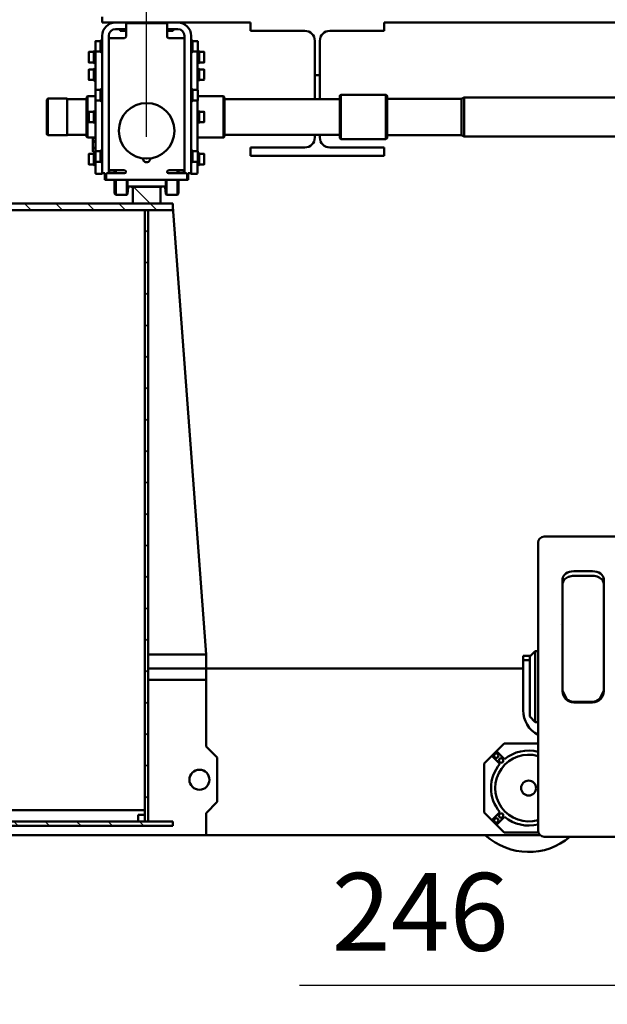
# Model space of a CAD drawing. Units: millimetres. Extents: x 0 to 23760, y -579 to 16800.
# Drawn here: x 17773 to 18830, y 12141 to 13912 of the extents above; entities that cross this region are included whole.
import ezdxf

# ---------------------------------------------------------------- set-up
doc = ezdxf.new("R2010")
doc.units = ezdxf.units.MM
doc.header["$MEASUREMENT"] = 0
for name, color, linetype, lineweight in [('(1) Shape lines', 7, 'Continuous', 35), ('(6) Dimensions', 7, 'Continuous', 35), ('(8) Hatches', 7, 'Continuous', 35)]:
    doc.layers.add(name, color=color, linetype=linetype, lineweight=lineweight)
doc.styles.add('Arial', font='ARIAL.TTF')
doc.dimstyles.new('Vertex Style', dxfattribs={"dimscale": 40, "dimtxt": 0.18, "dimasz": 3.6, "dimexe": 1.8, "dimexo": 0.0625, "dimgap": 1.7, "dimtad": 1, "dimdec": 1, "dimdsep": 46, "dimtxsty": 'Arial', "dimblk1": 'CLOSED', "dimblk2": 'CLOSED', "dimsah": 1, "dimcen": 0.09, "dimdle": 1.8, "dimclrd": 9, "dimclre": 9, "dimadec": 1, "dimazin": 2, "dimtfac": 0.65, "dimtdec": 4, "dimtmove": 0, "dimatfit": 3, "dimfxl": 0, "dimtolj": 1, "dimtzin": 0, "dimlwd": 25, "dimlwe": 25, "dimarcsym": 0})

# ---------------------------------------------------------------- blocks, each defined once
blk = doc.blocks.new('_Closed')
at = {"color": 0, "linetype": 'ByBlock', "lineweight": -2}
for p, q in [((-1, 0.166667), (0, 0)), ((-1, 0.166667), (-1, -0.166667)), ((0, 0), (-1, -0.166667)), ((0, 0), (-1, 0))]:
    blk.add_line(p, q, dxfattribs=at)
blk = doc.blocks.new('*D76')
at = {"layer": '(6) Dimensions', "color": 9, "lineweight": 25}
for p, q in [((19244.6, 12726.4), (19244.6, 10775.9)), ((16888.6, 12459.9), (16888.6, 10775.9)), ((17032.6, 10847.9), (19100.6, 10847.9))]:
    blk.add_line(p, q, dxfattribs=at)
at = {"layer": 'Defpoints', "color": 0}
for p in [(19244.6, 12846.4), (16888.6, 12579.9), (19244.6, 10847.9)]:
    blk.add_point(p, dxfattribs=at)
at = {"layer": '(6) Dimensions', "color": 9, "lineweight": 25, "xscale": 144, "yscale": 144, "zscale": 144, "rotation": 180}
blk.add_blockref('_Closed', (16888.6, 10847.9), dxfattribs=at)
at = {"layer": '(6) Dimensions', "color": 9, "lineweight": 25, "xscale": 144, "yscale": 144, "zscale": 144}
blk.add_blockref('_Closed', (19244.6, 10847.9), dxfattribs=at)
at = {"layer": '(6) Dimensions', "color": 0, "lineweight": 35, "insert": (18066.6, 10980.6), "char_height": 140, "attachment_point": 5, "style": 'Arial'}
blk.add_mtext('\\A1;2356', dxfattribs=at)
blk = doc.blocks.new('*D77')
at = {"layer": '(6) Dimensions', "color": 9, "lineweight": 25}
for p, q in [((19244.6, 12726.4), (19244.6, 12102.4)), ((18998.6, 12094.4), (18998.6, 12246.4)), ((18998.6, 12174.4), (18276.7, 12174.4)), ((18854.6, 12174.4), (18710.6, 12174.4)), ((18998.6, 12174.4), (19244.6, 12174.4)), ((19388.6, 12174.4), (19532.6, 12174.4))]:
    blk.add_line(p, q, dxfattribs=at)
at = {"layer": 'Defpoints', "color": 0}
for p in [(19244.6, 12846.4), (19244.6, 12174.4), (18998.6, 11974.4)]:
    blk.add_point(p, dxfattribs=at)
at = {"layer": '(6) Dimensions', "color": 9, "lineweight": 25, "xscale": 144, "yscale": 144, "zscale": 144}
blk.add_blockref('_Closed', (18998.6, 12174.4), dxfattribs=at)
at = {"layer": '(6) Dimensions', "color": 9, "lineweight": 25, "xscale": 144, "yscale": 144, "zscale": 144, "rotation": 180}
blk.add_blockref('_Closed', (19244.6, 12174.4), dxfattribs=at)
at = {"layer": '(6) Dimensions', "color": 0, "lineweight": 35, "insert": (18493.7, 12307.1), "char_height": 140, "attachment_point": 5, "style": 'Arial'}
blk.add_mtext('\\A1;246', dxfattribs=at)
blk = doc.blocks.new('*D80')
at = {"layer": '(6) Dimensions', "color": 9, "lineweight": 25}
for p, q in [((18001.6, 13701.9), (18001.6, 15058.9)), ((20241.6, 13701.9), (20241.6, 15058.9)), ((18145.6, 14986.9), (20097.6, 14986.9))]:
    blk.add_line(p, q, dxfattribs=at)
at = {"layer": 'Defpoints', "color": 0}
for p in [(20241.6, 14986.9), (18001.6, 13581.9), (20241.6, 13581.9)]:
    blk.add_point(p, dxfattribs=at)
at = {"layer": '(6) Dimensions', "color": 9, "lineweight": 25, "xscale": 144, "yscale": 144, "zscale": 144, "rotation": 180}
blk.add_blockref('_Closed', (18001.6, 14986.9), dxfattribs=at)
at = {"layer": '(6) Dimensions', "color": 9, "lineweight": 25, "xscale": 144, "yscale": 144, "zscale": 144}
blk.add_blockref('_Closed', (20241.6, 14986.9), dxfattribs=at)
at = {"layer": '(6) Dimensions', "color": 0, "lineweight": 35, "insert": (19121.6, 15119.6), "char_height": 140, "attachment_point": 5, "style": 'Arial'}
blk.add_mtext('\\A1;2240', dxfattribs=at)
blk = doc.blocks.new('HATCH_19_5576c6ca-d6ea-4510-b3ae-8fb0ed8f5e03')
at = {"layer": '(8) Hatches', "color": 0, "lineweight": 9}
for p, q in [((-11618.9888, -1323.54), (-11622.1, -1326.6512)), ((-11614.1, -1375.2196), (-11622.1, -1383.2196)), ((-11614.1, -1431.788), (-11622.1, -1439.788)), ((-11614.1, -1488.3564), (-11622.1, -1496.3564)), ((-11614.1, -1544.9248), (-11622.1, -1552.9248)), ((-11614.1, -1601.4932), (-11622.1, -1609.4932)), ((-11614.1, -1658.0616), (-11622.1, -1666.0616)), ((-11614.1, -1714.63), (-11622.1, -1722.63))]:
    blk.add_line(p, q, dxfattribs=at)
blk = doc.blocks.new('HATCH_22_ff1af005-7998-4274-ae51-dfc2de1e8acc')
at = {"layer": '(8) Hatches', "color": 0, "lineweight": 9}
for p, q in [((-12722.1, -1351.8516), (-12734.1, -1363.8516)), ((-12722.1, -1408.42), (-12734.1, -1420.42)), ((-12722.1, -1464.9884), (-12734.1, -1476.9884)), ((-12722.1, -1521.5568), (-12734.1, -1533.5568)), ((-12722.1, -1578.1252), (-12734.1, -1590.1252)), ((-12722.1, -1634.6936), (-12734.1, -1646.6936)), ((-12722.1, -1691.262), (-12734.1, -1703.262))]:
    blk.add_line(p, q, dxfattribs=at)
blk = doc.blocks.new('HATCH_29_24385c78-65ab-4558-aedd-5d6a21fbd829')
at = {"layer": '(8) Hatches', "color": 0, "lineweight": 9}
blk.add_line((-11622.1, -1383.2196), (-11624.4104, -1385.53), dxfattribs=at)
blk = doc.blocks.new('HATCH_31_fddf9ad3-349e-41ea-915a-5b2376ee8df9')
at = {"layer": '(8) Hatches', "color": 0, "lineweight": 9}
for p, q in [((-12681.21, -1367.53), (-12687.21, -1373.53)), ((-12624.6416, -1367.53), (-12630.6416, -1373.53)), ((-12568.0732, -1367.53), (-12574.0732, -1373.53)), ((-12511.5048, -1367.53), (-12517.5048, -1373.53)), ((-12454.9364, -1367.53), (-12460.9364, -1373.53)), ((-12398.368, -1367.53), (-12404.368, -1373.53)), ((-12341.7996, -1367.53), (-12347.7996, -1373.53)), ((-12285.2312, -1367.53), (-12291.2312, -1373.53)), ((-12228.6628, -1367.53), (-12234.6628, -1373.53)), ((-12172.0944, -1367.53), (-12178.0944, -1373.53)), ((-12115.526, -1367.53), (-12121.526, -1373.53)), ((-12058.9576, -1367.53), (-12064.9576, -1373.53)), ((-12002.3892, -1367.53), (-12008.3892, -1373.53)), ((-11945.8208, -1367.53), (-11951.8208, -1373.53)), ((-11889.2524, -1367.53), (-11895.2524, -1373.53)), ((-11832.684, -1367.53), (-11838.684, -1373.53)), ((-11776.1156, -1367.53), (-11782.1156, -1373.53)), ((-11719.5472, -1367.53), (-11725.5472, -1373.53)), ((-11662.9788, -1367.53), (-11668.9788, -1373.53))]:
    blk.add_line(p, q, dxfattribs=at)
blk = doc.blocks.new('HATCH_32_86cc1434-8ee9-4a84-9dad-dc314189c694')
at = {"layer": '(8) Hatches', "color": 0, "lineweight": 9}
blk.add_line((-12734.1, -1363.8516), (-12764.1, -1393.8516), dxfattribs=at)
blk = doc.blocks.new('Crane_single_14_46a20e36-df9b-4a2a-93a3-449a1ab7543c')
at = {"layer": '(1) Shape lines', "color": 7, "linetype": 'Continuous', "lineweight": 50, "ltscale": 120}
for p, q in [((-12924.6, -799.2), (-12924.6, 479.3)), ((-12854.6, 479.3), (-12854.6, -799.2)), ((-13059.6, 226.5), (-13059.6, -943.5)), ((-12134.6, -515.5), (-12134.6, -655.5)), ((-11594.6, -515.5), (-11594.6, -655.5)), ((-12058, -548.5), (-11977.3, -548.5)), ((-11977.3, -548.5), (-11975.2, -548.5)), ((-11975.2, -548.5), (-11856.3, -548.5)), ((-12072.2, -602.5), (-12072.2, -568.5)), ((-12063.8, -602.5), (-12063.8, -568.5)), ((-11837.4, -568.5), (-11837.4, -602.5)), ((-11836.2, -568.5), (-11836.2, -602.5)), ((-11977.3, -622.5), (-12058, -622.5)), ((-11975.2, -622.5), (-11977.3, -622.5)), ((-11975.5, -625.5), (-11975.5, -625.5)), ((-11856.3, -622.5), (-11975.2, -622.5)), ((-12123.6, -666.5), (-11971.9, -666.5)), ((-11971.9, -666.5), (-11757.3, -666.5)), ((-11928.6, -671.5), (-11928.6, -666.5)), ((-11800.6, -671.5), (-11928.6, -671.5)), ((-11918.6, -681.5), (-11928.6, -671.5)), ((-11800.6, -671.5), (-11810.6, -681.5)), ((-11800.6, -666.5), (-11800.6, -671.5)), ((-11762.1, -727.5), (-11762.1, -666.5)), ((-11757.3, -666.5), (-11605.6, -666.5)), ((-11602.1, -666), (-11602.1, -727.5)), ((-11597.1, -662.5), (-11597.1, -1263.5)), ((-11920.1, -680), (-11920.1, -693.5)), ((-11810.6, -681.5), (-11918.6, -681.5)), ((-11912.1, -681.5), (-11912.1, -693.5)), ((-11912.1, -693.5), (-11920.1, -693.5)), ((-11912.1, -693.5), (-11822.1, -693.5)), ((-11897.1, -693.5), (-11897.1, -1263.5)), ((-11748.3, -741.3), (-11762.1, -727.5)), ((-11748.3, -741.3), (-11733.9, -726.8)), ((-11739.9, -749.8), (-11748.3, -741.3)), ((-11725.4, -735.3), (-11739.9, -749.8)), ((-11624.3, -749.8), (-11638.8, -735.3)), ((-11630.3, -726.8), (-11615.9, -741.3)), ((-11615.9, -741.3), (-11624.3, -749.8)), ((-11602.1, -727.5), (-11615.9, -741.3)), ((-11726.1, -763.5), (-11739.9, -749.8)), ((-11624.3, -749.8), (-11638.1, -763.5)), ((-11638.1, -763.5), (-11726.1, -763.5)), ((-12922.1, -804.2), (-12924.6, -799.2)), ((-12922.1, -938.2), (-12922.1, -804.2)), ((-12854.6, -799.2), (-12857.1, -804.2)), ((-12857.1, -804.2), (-12857.1, -938.2)), ((-12929.6, -940.2), (-12927.6, -938.2)), ((-12851.6, -938.2), (-12849.6, -940.2)), ((-13059.6, -943.5), (-13044.6, -943.5)), ((-13044.6, -943.5), (-13044.6, -1041)), ((-12929.6, -1021.2), (-12929.6, -940.2)), ((-12849.6, -940.2), (-12849.6, -1021.2)), ((-12834.6, -1041), (-12834.6, -943.5)), ((-12834.6, -943.5), (-12819.6, -943.5)), ((-12819.6, -943.5), (-12819.6, -1183.5)), ((-12927.6, -1023.2), (-12929.6, -1021.2)), ((-12921.9, -1230.2), (-12921.9, -1023.2)), ((-12857.3, -1023.2), (-12857.3, -1230.2)), ((-12849.6, -1021.2), (-12851.6, -1023.2)), ((-13026.6, -1059), (-12964.6, -1059)), ((-12964.6, -1059), (-12931.7, -1059)), ((-12964.6, -1068), (-12964.6, -1059)), ((-12931.7, -1059), (-12922, -1059)), ((-12857.3, -1059), (-12852.6, -1059)), ((-12964.6, -1068), (-13026.6, -1068)), ((-12931.7, -1068), (-12964.6, -1068)), ((-12922, -1068), (-12931.7, -1068)), ((-12852.6, -1068), (-12857.3, -1068)), ((-13044.6, -1086), (-13044.6, -1183.5)), ((-12834.6, -1183.5), (-12834.6, -1086)), ((-13059.6, -1183.5), (-13059.6, -1314.5)), ((-13044.6, -1183.5), (-13059.6, -1183.5)), ((-12819.6, -1183.5), (-12834.6, -1183.5)), ((-12926.8, -1232.2), (-12924.8, -1230.2)), ((-12926.8, -1278.5), (-12926.8, -1232.2)), ((-12854.4, -1230.2), (-12852.4, -1232.2)), ((-12852.4, -1232.2), (-12852.4, -1278.7)), ((-11757.1, -1263.5), (-11737.1, -1243.5)), ((-11737.1, -1243.5), (-11657.1, -1243.5)), ((-11657.1, -1243.5), (-11637.1, -1263.5)), ((-13006.6, -1276.1), (-13006.6, -1267.2)), ((-13006.6, -1276.1), (-13006.6, -1267.2)), ((-13002.7, -1266.7), (-13002.7, -1266.7)), ((-12998.6, -1266.7), (-12998.6, -1266.7)), ((-12993, -1266.7), (-12993, -1266.7)), ((-12991.5, -1266.7), (-12991.5, -1266.7)), ((-12987.6, -1267.2), (-12987.6, -1276.1)), ((-12987.6, -1267.2), (-12987.6, -1276.1)), ((-12975.1, -1276.1), (-12975.1, -1267.2)), ((-12975.1, -1275.8), (-12975.1, -1267.2)), ((-12974.6, -1266.7), (-12974.6, -1266.7)), ((-12956.7, -1266.7), (-12974.6, -1266.7)), ((-12971.4, -1266.7), (-12971.4, -1266.7)), ((-12965.6, -1266.7), (-12965.6, -1266.7)), ((-12959.8, -1266.7), (-12959.8, -1266.7)), ((-12956.7, -1266.7), (-12956.7, -1266.7)), ((-12956.1, -1267.2), (-12956.1, -1276.1)), ((-12956.1, -1267.2), (-12956.1, -1276.1)), ((-12956.1, -1267.2), (-12956.1, -1276.1)), ((-12956.1, -1267.2), (-12956.1, -1276.1)), ((-12899.1, -1276.1), (-12899.1, -1267.2)), ((-12895.2, -1266.7), (-12895.2, -1266.7)), ((-12893.7, -1266.7), (-12893.7, -1266.7)), ((-12888.1, -1266.7), (-12888.1, -1266.7)), ((-12884, -1266.7), (-12884, -1266.7)), ((-12880.1, -1267.2), (-12880.1, -1276.1)), ((-12823.1, -1276.1), (-12823.1, -1267.2)), ((-12823.1, -1276.1), (-12823.1, -1267.2)), ((-12823.1, -1276.1), (-12823.1, -1267.2)), ((-12823.1, -1276.1), (-12823.1, -1267.2)), ((-12822.6, -1266.7), (-12822.6, -1266.7)), ((-12822.6, -1266.7), (-12822.6, -1266.7)), ((-12819.4, -1266.7), (-12819.4, -1266.7)), ((-12816.5, -1266.7), (-12816.5, -1266.7)), ((-12810.7, -1266.7), (-12810.7, -1266.7)), ((-12807.8, -1266.7), (-12807.8, -1266.7)), ((-12804.1, -1267.2), (-12804.1, -1276.1)), ((-12728.1, -1323.5), (-11922.1, -1263.5)), ((-11897.1, -1263.5), (-11922.1, -1263.5)), ((-11922.1, -1263.5), (-11922.1, -1367.5)), ((-11877.1, -1263.5), (-11897.1, -1263.5)), ((-11897.1, -1367.5), (-11897.1, -1263.5)), ((-11877.1, -1367.5), (-11877.1, -1263.5)), ((-11877.1, -1263.5), (-11757.1, -1263.5)), ((-11637.1, -1263.5), (-11597.1, -1263.5)), ((-11597.1, -1263.5), (-11597.1, -1783.5)), ((-13035.6, -1290.5), (-12788.6, -1290.5)), ((-13027.9, -1288.9), (-13026.1, -1287.9)), ((-13005.4, -1288.9), (-13027.9, -1288.9)), ((-13027.9, -1290.5), (-13027.9, -1288.9)), ((-13026.1, -1287.9), (-13026.1, -1279)), ((-13026.1, -1287.9), (-13026.1, -1279)), ((-13007.1, -1287.9), (-13026.1, -1287.9)), ((-13025.6, -1278.5), (-13007.6, -1278.5)), ((-13008.4, -1277.1), (-13006.6, -1276.1)), ((-12985.9, -1277.1), (-13008.4, -1277.1)), ((-13008.4, -1278.5), (-13008.4, -1277.1)), ((-13007.3, -1278.7), (-12938.1, -1278.7)), ((-13007.1, -1279), (-13007.1, -1287.9)), ((-13007.1, -1287.9), (-13005.4, -1288.9)), ((-12987.6, -1276.1), (-13006.6, -1276.1)), ((-13005.4, -1288.9), (-13005.4, -1290.5)), ((-12987.6, -1276.1), (-12985.9, -1277.1)), ((-12985.9, -1277.1), (-12985.9, -1278.7)), ((-12976.9, -1277.1), (-12975.1, -1276.1)), ((-12976.9, -1278.7), (-12976.9, -1277.1)), ((-12956.1, -1276.1), (-12954.4, -1277.1)), ((-12956.1, -1276.1), (-12954.4, -1277.1)), ((-12956.1, -1276.1), (-12954.4, -1277.1)), ((-12956.1, -1276.1), (-12954.4, -1277.1)), ((-12954.4, -1277.1), (-12954.4, -1278.7)), ((-12954.4, -1277.1), (-12954.4, -1278.7)), ((-12954.4, -1277.1), (-12954.4, -1278.7)), ((-12954.4, -1277.1), (-12954.4, -1278.7)), ((-12939.9, -1288.9), (-12938.1, -1287.9)), ((-12917.4, -1288.9), (-12939.9, -1288.9)), ((-12939.9, -1290.5), (-12939.9, -1288.9)), ((-12938.1, -1287.9), (-12938.1, -1279)), ((-12919.1, -1287.9), (-12938.1, -1287.9)), ((-12937.6, -1278.5), (-12919.6, -1278.5)), ((-12919.3, -1278.7), (-12827.8, -1278.7)), ((-12919.1, -1279), (-12919.1, -1287.9)), ((-12919.1, -1287.9), (-12917.4, -1288.9)), ((-12917.4, -1288.9), (-12917.4, -1290.5)), ((-12900.9, -1277.1), (-12899.1, -1276.1)), ((-12878.4, -1277.1), (-12900.9, -1277.1)), ((-12900.9, -1278.7), (-12900.9, -1277.1)), ((-12880.1, -1276.1), (-12899.1, -1276.1)), ((-12880.1, -1276.1), (-12878.4, -1277.1)), ((-12878.4, -1277.1), (-12878.4, -1278.7)), ((-12829.9, -1288.9), (-12828.1, -1287.9)), ((-12807.4, -1288.9), (-12829.9, -1288.9)), ((-12829.9, -1290.5), (-12829.9, -1288.9)), ((-12828.1, -1287.9), (-12828.1, -1279)), ((-12809.1, -1287.9), (-12828.1, -1287.9)), ((-12827.6, -1278.5), (-12809.6, -1278.5)), ((-12824.8, -1277.1), (-12823.1, -1276.1)), ((-12824.8, -1277.1), (-12823.1, -1276.1)), ((-12824.8, -1277.1), (-12823.1, -1276.1)), ((-12824.8, -1277.1), (-12823.1, -1276.1)), ((-12824.8, -1278.5), (-12824.8, -1277.1)), ((-12824.8, -1278.5), (-12824.8, -1277.1)), ((-12824.8, -1278.5), (-12824.8, -1277.1)), ((-12824.8, -1278.5), (-12824.8, -1277.1)), ((-12809.1, -1279), (-12809.1, -1287.9)), ((-12809.1, -1287.9), (-12807.4, -1288.9)), ((-12809, -1278.7), (-12789.9, -1278.7)), ((-12807.4, -1288.9), (-12807.4, -1290.5)), ((-12804.1, -1276.1), (-12802.3, -1277.1)), ((-12802.3, -1277.1), (-12802.3, -1278.7)), ((-12789.9, -1278.7), (-12789.1, -1278.7)), ((-12788.6, -1295.5), (-12788.6, -1290.5)), ((-12788.6, -1290.7), (-12788.3, -1290.7)), ((-12788.3, -1290.7), (-12787.1, -1290.7)), ((-12787.1, -1290.7), (-12787.1, -1280.7)), ((-13035.6, -1302.5), (-12788.6, -1302.5)), ((-13031.6, -1302.5), (-13031.6, -1326.5)), ((-12793.6, -1302.5), (-12793.6, -1326.5)), ((-12792.1, -1302.7), (-12793.5, -1302.7)), ((-12793.1, -1306.5), (-12793.3, -1306.5)), ((-12792.1, -1302.7), (-12793.1, -1306.5)), ((-12793.1, -1306.5), (-12793.1, -1313)), ((-12792.1, -1302.5), (-12792.1, -1302.7)), ((-12788.6, -1295.5), (-12776.6, -1295.5)), ((-12788.6, -1331), (-12788.6, -1300)), ((-12786.1, -1297.5), (-12779.1, -1297.5)), ((-12776.6, -1300), (-12776.6, -1295.5)), ((-12776.6, -1300), (-12776.6, -1441)), ((-13059.6, -1426.5), (-13059.6, -1314.5)), ((-13047.6, -1333.5), (-13047.6, -1314.5)), ((-13047.6, -1323), (-13044.6, -1323)), ((-13047.6, -1323), (-13044.6, -1323)), ((-13044.6, -1323.1), (-13044.6, -1323)), ((-13044.6, -1323.1), (-13044.6, -1333.6)), ((-13031.6, -1331), (-13031.6, -1326.5)), ((-12793.6, -1326.5), (-12793.6, -1331)), ((-12793.4, -1313), (-12788.3, -1313)), ((-12793.4, -1315), (-12788.3, -1315)), ((-12776.3, -1313), (-12751.6, -1313)), ((-12776.3, -1315), (-12749.6, -1315)), ((-12751.6, -1313), (-12749.6, -1315)), ((-12749.6, -1315), (-12749.6, -1334.9)), ((-12722.1, -1323.5), (-12734.1, -1323.5)), ((-12734.1, -1323.5), (-12734.1, -1723.5)), ((-12722.1, -1723.5), (-12722.1, -1323.5)), ((-11614.1, -1323.5), (-11622.1, -1323.5)), ((-11622.1, -1323.5), (-11622.1, -1723.5)), ((-11614.1, -1723.5), (-11614.1, -1323.5)), ((-13058.6, -1405), (-13058.6, -1336)), ((-13056.1, -1333.5), (-13034.1, -1333.5)), ((-12776.3, -1334.9), (-12749.6, -1334.9)), ((-12776.3, -1336), (-12750.6, -1336)), ((-12764.6, -1338.5), (-12764.6, -1402.5)), ((-12764.1, -1343), (-12764.6, -1343)), ((-12764.1, -1343), (-12764.1, -1345.5)), ((-12734.1, -1345.5), (-12764.1, -1345.5)), ((-12764.1, -1345.5), (-12764.1, -1395.5)), ((-12750.6, -1336), (-12763.5, -1337.3)), ((-12749.6, -1334.9), (-12750.6, -1336)), ((-12734.1, -1395.5), (-12734.1, -1345.5)), ((-12722.1, -1367.5), (-12722.1, -1373.5)), ((-11622.1, -1367.5), (-12722.1, -1367.5)), ((-12722.1, -1373.5), (-11622.1, -1373.5)), ((-12722.1, -1373.6), (-12722.1, -1373.5)), ((-11642.1, -1373.5), (-12722.1, -1373.5)), ((-12722.1, -1373.5), (-12722.1, -1373.5)), ((-11642.1, -1673.5), (-11642.1, -1373.5)), ((-11634.1, -1373.5), (-11634.1, -1385.5)), ((-11622.1, -1373.5), (-11634.1, -1373.5)), ((-11622.1, -1373.5), (-11622.1, -1367.5)), ((-11622.1, -1385.5), (-11622.1, -1373.5)), ((-12764.1, -1398), (-12764.6, -1398)), ((-12764.1, -1395.5), (-12734.1, -1395.5)), ((-12764.1, -1395.5), (-12764.1, -1398)), ((-11634.1, -1385.5), (-11622.1, -1385.5)), ((-13034.1, -1407.5), (-13056.1, -1407.5)), ((-13047.6, -1426.5), (-13047.6, -1407.5)), ((-13031.6, -1414.5), (-13031.6, -1410)), ((-13031.6, -1438.5), (-13031.6, -1414.5)), ((-12793.6, -1410), (-12793.6, -1414.5)), ((-12793.6, -1438.5), (-12793.6, -1414.5)), ((-12788.6, -1410), (-12788.6, -1441)), ((-12776.3, -1405.1), (-12750.6, -1405.1)), ((-12776.3, -1406.2), (-12749.6, -1406.2)), ((-12763.5, -1403.7), (-12750.6, -1405.1)), ((-12750.6, -1405.1), (-12749.6, -1406.2)), ((-12749.6, -1406.2), (-12749.6, -1426)), ((-13059.6, -1426.5), (-13059.6, -1450.5)), ((-13044.6, -1418), (-13047.6, -1418)), ((-12793.5, -1435), (-12793.5, -1435)), ((-12793.5, -1435), (-12793.5, -1435)), ((-12793.4, -1426), (-12788.3, -1426)), ((-12793.4, -1428), (-12788.3, -1428)), ((-12793.1, -1428), (-12793.1, -1435)), ((-12793.1, -1435), (-12792.2, -1438.5)), ((-12776.3, -1426), (-12749.6, -1426)), ((-12776.3, -1428), (-12751.6, -1428)), ((-12749.6, -1426), (-12751.6, -1428)), ((-13059.6, -1450.5), (-13069.6, -1450.5)), ((-13035.6, -1438.5), (-12788.6, -1438.5)), ((-13035.6, -1450.5), (-12788.6, -1450.5)), ((-13027.9, -1452.1), (-13027.9, -1450.5)), ((-13027.9, -1452.1), (-13005.4, -1452.1)), ((-13026.1, -1453.2), (-13027.9, -1452.1)), ((-13005.4, -1452.1), (-13007.1, -1453.2)), ((-12940, -1450.7), (-13005.7, -1450.7)), ((-13005.4, -1450.5), (-13005.4, -1452.1)), ((-13003.1, -1450.7), (-13003.1, -1450.5)), ((-12991.1, -1450.5), (-12991.1, -1450.7)), ((-12971.6, -1450.7), (-12971.6, -1450.5)), ((-12959.6, -1450.5), (-12959.6, -1450.7)), ((-12939.9, -1452.1), (-12939.9, -1450.5)), ((-12939.9, -1452.1), (-12917.4, -1452.1)), ((-12938.1, -1453.2), (-12939.9, -1452.1)), ((-12917.4, -1452.1), (-12919.1, -1453.2)), ((-12917.4, -1450.5), (-12917.4, -1452.1)), ((-12829.7, -1450.7), (-12917.4, -1450.7)), ((-12895.6, -1450.7), (-12895.6, -1450.5)), ((-12883.6, -1450.5), (-12883.6, -1450.7)), ((-12829.9, -1452.1), (-12829.9, -1450.5)), ((-12829.9, -1452.1), (-12807.4, -1452.1)), ((-12828.1, -1453.2), (-12829.9, -1452.1)), ((-12807.4, -1452.1), (-12809.1, -1453.2)), ((-12807.4, -1450.5), (-12807.4, -1452.1)), ((-12788.3, -1450.7), (-12807.1, -1450.7)), ((-12788.6, -1445.5), (-12776.6, -1445.5)), ((-12788.6, -1450.5), (-12788.6, -1445.5)), ((-12787.1, -1450.7), (-12788.3, -1450.7)), ((-12787.1, -1450.7), (-12787.1, -1460.7)), ((-12786.1, -1443.5), (-12779.1, -1443.5)), ((-12776.6, -1445.5), (-12776.6, -1441)), ((-13026.1, -1453.2), (-13007.1, -1453.2)), ((-13026.1, -1462), (-13026.1, -1453.2)), ((-13026.1, -1462), (-13026.1, -1453.2)), ((-12789.9, -1462.7), (-13013.6, -1462.7)), ((-13008.4, -1464.3), (-13008.4, -1462.7)), ((-13008.4, -1464.3), (-12985.9, -1464.3)), ((-13006.6, -1465.4), (-13008.4, -1464.3)), ((-13007.1, -1453.2), (-13007.1, -1462)), ((-13006.6, -1465.4), (-12987.6, -1465.4)), ((-13006.6, -1474.2), (-13006.6, -1465.4)), ((-13006.6, -1474.2), (-13006.6, -1465.4)), ((-12985.9, -1464.3), (-12987.6, -1465.4)), ((-12987.6, -1465.4), (-12987.6, -1474.2)), ((-12987.6, -1465.4), (-12987.6, -1474.2)), ((-12985.9, -1462.7), (-12985.9, -1464.3)), ((-12976.9, -1464.3), (-12976.9, -1462.7)), ((-12975.1, -1465.4), (-12976.9, -1464.3)), ((-12975.1, -1474.2), (-12975.1, -1465.4)), ((-12975.1, -1474.2), (-12975.1, -1465.7)), ((-12954.4, -1464.3), (-12956.1, -1465.4)), ((-12954.4, -1464.3), (-12956.1, -1465.4)), ((-12954.4, -1464.3), (-12956.1, -1465.4)), ((-12954.4, -1464.3), (-12956.1, -1465.4)), ((-12956.1, -1465.4), (-12956.1, -1474.2)), ((-12956.1, -1465.4), (-12956.1, -1474.2)), ((-12956.1, -1465.4), (-12956.1, -1474.2)), ((-12956.1, -1465.4), (-12956.1, -1474.2)), ((-12954.4, -1462.7), (-12954.4, -1464.3)), ((-12954.4, -1462.7), (-12954.4, -1464.3)), ((-12954.4, -1462.7), (-12954.4, -1464.3)), ((-12954.4, -1462.7), (-12954.4, -1464.3)), ((-12938.1, -1453.2), (-12919.1, -1453.2)), ((-12938.1, -1462), (-12938.1, -1453.2)), ((-12926.8, -1476.7), (-12926.8, -1462.7)), ((-12919.1, -1453.2), (-12919.1, -1462)), ((-12900.9, -1464.3), (-12900.9, -1462.7)), ((-12900.9, -1464.3), (-12878.4, -1464.3)), ((-12899.1, -1465.4), (-12900.9, -1464.3)), ((-12899.1, -1465.4), (-12880.1, -1465.4)), ((-12899.1, -1474.2), (-12899.1, -1465.4)), ((-12878.4, -1464.3), (-12880.1, -1465.4)), ((-12880.1, -1465.4), (-12880.1, -1474.2)), ((-12878.4, -1462.7), (-12878.4, -1464.3)), ((-12852.4, -1462.7), (-12852.4, -1476.7)), ((-12852.3, -1466.6), (-12852.3, -1462.7)), ((-12850.6, -1467.5), (-12852.3, -1466.6)), ((-12852.3, -1466.6), (-12852.3, -1466.6)), ((-12850.6, -1467.5), (-12852.3, -1466.6)), ((-12850.4, -1467.5), (-12849.1, -1467.5)), ((-12849.1, -1467.5), (-12839.6, -1467.5)), ((-12846, -1466.6), (-12846, -1462.7)), ((-12839.6, -1467.5), (-12830.1, -1467.5)), ((-12833.2, -1466.6), (-12833.2, -1462.7)), ((-12830.1, -1467.5), (-12828.8, -1467.5)), ((-12826.9, -1466.6), (-12828.6, -1467.5)), ((-12826.9, -1466.6), (-12828.6, -1467.5)), ((-12828.1, -1453.2), (-12809.1, -1453.2)), ((-12828.1, -1462), (-12828.1, -1453.2)), ((-12826.9, -1466.6), (-12826.9, -1462.7)), ((-12826.9, -1466.6), (-12826.9, -1466.6)), ((-12824.8, -1464.3), (-12824.8, -1462.7)), ((-12824.8, -1464.3), (-12824.8, -1462.7)), ((-12824.8, -1464.3), (-12824.8, -1462.7)), ((-12824.8, -1464.3), (-12824.8, -1462.7)), ((-12823.1, -1465.4), (-12824.8, -1464.3)), ((-12823.1, -1465.4), (-12824.8, -1464.3)), ((-12823.1, -1465.4), (-12824.8, -1464.3)), ((-12823.1, -1465.4), (-12824.8, -1464.3)), ((-12823.1, -1474.2), (-12823.1, -1465.4)), ((-12823.1, -1474.2), (-12823.1, -1465.4)), ((-12823.1, -1474.2), (-12823.1, -1465.4)), ((-12823.1, -1474.2), (-12823.1, -1465.4)), ((-12809.1, -1453.2), (-12809.1, -1462)), ((-12802.3, -1464.3), (-12804.1, -1465.4)), ((-12804.1, -1465.4), (-12804.1, -1474.2)), ((-12802.3, -1462.7), (-12802.3, -1464.3)), ((-12789.1, -1462.7), (-12789.9, -1462.7)), ((-13006.1, -1474.7), (-13006.1, -1474.7)), ((-12988.1, -1474.7), (-13006.1, -1474.7)), ((-12988.1, -1474.7), (-12988.1, -1474.7)), ((-12974.6, -1474.7), (-12956.7, -1474.7)), ((-12956.6, -1474.7), (-12974.6, -1474.7)), ((-12956.7, -1474.7), (-12956.7, -1474.7)), ((-12956.6, -1474.7), (-12956.6, -1474.7)), ((-12924.8, -1478.7), (-12926.8, -1476.7)), ((-12921.6, -1513.2), (-12921.6, -1478.7)), ((-12880.6, -1474.7), (-12898.6, -1474.7)), ((-12857.6, -1478.7), (-12857.6, -1513.2)), ((-12852.4, -1476.7), (-12854.4, -1478.7)), ((-12922.6, -1548.2), (-12922.6, -1513.2)), ((-12856.6, -1513.2), (-12856.6, -1548.2)), ((-12920.6, -1550.2), (-12922.6, -1548.2)), ((-12856.6, -1548.2), (-12858.6, -1550.2))]:
    blk.add_line(p, q, dxfattribs=at)
for points in [[(-12061.2, -556.6), (-12056.6, -550.7), (-12050.3, -548.5)], [(-11857.4, -548.5), (-11841.8, -556)], [(-12061.6, -557.9), (-12061.2, -556.6)], [(-12062.1, -612.5), (-12062.3, -611.4)], [(-12050.3, -622.5), (-12057.3, -619.8), (-12062.1, -612.5)], [(-11841.8, -615.1), (-11857.4, -622.5)], [(-12924.5, -799.2), (-12924.6, -799.2), (-12854.7, -799.2)], [(-12922, -804.2), (-12922.1, -804.2), (-12857.2, -804.2)], [(-12851.7, -938.2), (-12927.6, -938.2), (-12927.5, -938.2)], [(-12929.5, -940.2), (-12929.6, -940.2), (-12849.7, -940.2)], [(-12849.7, -1021.2), (-12929.6, -1021.2), (-12929.5, -1021.2)], [(-12927.5, -1023.2), (-12927.6, -1023.2), (-12851.7, -1023.2)], [(-12926.8, -1232.2), (-12852.4, -1232.2), (-12852.4, -1232.2)], [(-12854.4, -1230.2), (-12854.4, -1230.2), (-12924.8, -1230.2)], [(-12988.2, -1266.7), (-12988.1, -1266.7), (-13006.1, -1266.7)], [(-12956.6, -1266.7), (-12956.6, -1266.7), (-12956.6, -1266.7)], [(-12956.6, -1266.7), (-12956.6, -1266.7), (-12956.6, -1266.7)], [(-12880.6, -1266.7), (-12898.6, -1266.7), (-12898.5, -1266.7)], [(-12804.6, -1266.7), (-12822.6, -1266.7), (-12822.6, -1266.7)], [(-12822.6, -1266.7), (-12822.6, -1266.7), (-12822.6, -1266.7)], [(-13007.7, -1278.5), (-13007.6, -1278.5), (-13025.6, -1278.5), (-13025.5, -1278.5)], [(-12954.4, -1277.1), (-12954.4, -1277.1), (-12976.9, -1277.1)], [(-12956.1, -1276.1), (-12956.1, -1276.1), (-12975.1, -1276.1)], [(-12956.1, -1276.1), (-12956.1, -1276.1), (-12956.1, -1276.1)], [(-12956.1, -1276.1), (-12956.1, -1276.1), (-12956.1, -1276.1)], [(-12956.1, -1276.1), (-12956.1, -1276.1), (-12956.1, -1276.1)], [(-12954.4, -1277.1), (-12954.4, -1277.1), (-12954.4, -1277.1)], [(-12954.4, -1277.1), (-12954.4, -1277.1), (-12954.4, -1277.1)], [(-12954.4, -1277.1), (-12954.4, -1277.1), (-12954.4, -1277.1)], [(-12919.7, -1278.5), (-12919.6, -1278.5), (-12937.6, -1278.5), (-12937.5, -1278.5)], [(-12809.7, -1278.5), (-12809.6, -1278.5), (-12827.6, -1278.5), (-12827.5, -1278.5)], [(-12824.8, -1277.1), (-12824.8, -1277.1), (-12824.8, -1277.1)], [(-12802.3, -1277.1), (-12824.8, -1277.1), (-12824.8, -1277.1)], [(-12824.8, -1277.1), (-12824.8, -1277.1), (-12824.8, -1277.1)], [(-12824.8, -1277.1), (-12824.8, -1277.1), (-12824.8, -1277.1)], [(-12823.1, -1276.1), (-12823.1, -1276.1), (-12823.1, -1276.1)], [(-12804.1, -1276.1), (-12823.1, -1276.1), (-12823.1, -1276.1)], [(-12823.1, -1276.1), (-12823.1, -1276.1), (-12823.1, -1276.1)], [(-12823.1, -1276.1), (-12823.1, -1276.1), (-12823.1, -1276.1)], [(-13044.6, -1407.5), (-13044.6, -1418), (-13044.6, -1418)], [(-13025.5, -1462.5), (-13025.6, -1462.5), (-13007.6, -1462.5), (-13007.7, -1462.5)], [(-12976.9, -1464.3), (-12954.4, -1464.3), (-12954.4, -1464.3)], [(-12975.1, -1465.4), (-12956.1, -1465.4), (-12956.1, -1465.4)], [(-12956.1, -1465.4), (-12956.1, -1465.4), (-12956.1, -1465.4)], [(-12956.1, -1465.4), (-12956.1, -1465.4), (-12956.1, -1465.4)], [(-12956.1, -1465.4), (-12956.1, -1465.4), (-12956.1, -1465.4)], [(-12954.4, -1464.3), (-12954.4, -1464.3), (-12954.4, -1464.3)], [(-12954.4, -1464.3), (-12954.4, -1464.3), (-12954.4, -1464.3)], [(-12954.4, -1464.3), (-12954.4, -1464.3), (-12954.4, -1464.3)], [(-12937.5, -1462.5), (-12937.6, -1462.5), (-12919.6, -1462.5), (-12919.7, -1462.5)], [(-12849.1, -1467.5), (-12852.3, -1466.6)], [(-12846, -1466.6), (-12849.1, -1467.5)], [(-12839.6, -1467.5), (-12846, -1466.6)], [(-12833.2, -1466.6), (-12839.6, -1467.5)], [(-12830.1, -1467.5), (-12833.2, -1466.6)], [(-12826.9, -1466.6), (-12830.1, -1467.5)], [(-12827.5, -1462.5), (-12827.6, -1462.5), (-12809.6, -1462.5), (-12809.7, -1462.5)], [(-12824.8, -1464.3), (-12824.8, -1464.3), (-12802.3, -1464.3)], [(-12824.8, -1464.3), (-12824.8, -1464.3), (-12824.8, -1464.3)], [(-12824.8, -1464.3), (-12824.8, -1464.3), (-12824.8, -1464.3)], [(-12824.8, -1464.3), (-12824.8, -1464.3), (-12824.8, -1464.3)], [(-12823.1, -1465.4), (-12823.1, -1465.4), (-12804.1, -1465.4)], [(-12823.1, -1465.4), (-12823.1, -1465.4), (-12823.1, -1465.4)], [(-12823.1, -1465.4), (-12823.1, -1465.4), (-12823.1, -1465.4)], [(-12823.1, -1465.4), (-12823.1, -1465.4), (-12823.1, -1465.4)], [(-13006.1, -1474.7), (-12988.1, -1474.7), (-12988.2, -1474.7)], [(-12974.6, -1474.7), (-12974.6, -1474.7), (-12974.6, -1474.7)], [(-12956.6, -1474.7), (-12956.6, -1474.7), (-12956.6, -1474.7)], [(-12956.6, -1474.7), (-12956.6, -1474.7), (-12956.6, -1474.7)], [(-12852.4, -1476.7), (-12852.4, -1476.7), (-12926.8, -1476.7)], [(-12924.8, -1478.7), (-12854.4, -1478.7), (-12854.4, -1478.7)], [(-12898.5, -1474.7), (-12898.6, -1474.7), (-12880.6, -1474.7)], [(-12822.6, -1474.7), (-12822.6, -1474.7), (-12804.6, -1474.7)], [(-12822.6, -1474.7), (-12822.6, -1474.7), (-12822.6, -1474.7)], [(-12922.6, -1513.2), (-12856.6, -1513.2), (-12856.6, -1513.2)], [(-12856.6, -1548.2), (-12856.6, -1548.2), (-12922.6, -1548.2)], [(-12920.6, -1550.2), (-12858.6, -1550.2), (-12858.6, -1550.2)]]:
    blk.add_lwpolyline(points, dxfattribs=at)
at = {"layer": '(1) Shape lines', "color": 7, "linetype": 'Continuous', "lineweight": 50, "ltscale": 40}
for points in [[(-12124.7, -666.5), (-12125.7, -666.3), (-12125.7, -666.3), (-12124.7, -666.5)], [(-12123.6, -666.5), (-12124.7, -666.5), (-12124.7, -666.5)], [(-11604.5, -666.5), (-11604.5, -666.5), (-11605.6, -666.5)]]:
    blk.add_lwpolyline(points, dxfattribs=at)
at = {"layer": '(1) Shape lines', "color": 7, "linetype": 'Continuous', "lineweight": 50, "ltscale": 120}
for centre, radius in [((-11682.1, -683.5), 13.5), ((-11740.3, -741.7), 4), ((-11731.6, -733), 4), ((-11632.6, -733), 4), ((-11623.9, -741.7), 4), ((-11697.1, -1275.5), 18), ((-12864.6, -1370.5), 50)]:
    blk.add_circle(centre, radius, dxfattribs=at)
for centre, radius, start, end in [((-11682.1, -683.5), 115, 317.7717, 40.2668), ((-11822.1, -643.5), 50, 270, 332.4595), ((-11682.1, -683.5), 67.5, 165.3564, 219.9003), ((-11682.1, -683.5), 60, 163.479, 16.474), ((-11682.1, -683.5), 67.5, 320.0997, 14.6436), ((-11682.1, -683.5), 67.5, 230.0997, 309.9003), ((-13026.6, -1041), 18, 180, 270), ((-12852.6, -1041), 18, 270, 0), ((-13026.6, -1086), 18, 90, 180), ((-12852.6, -1086), 18, 0, 90), ((-13006.1, -1267.2), 0.5, 90, 180), ((-13006.1, -1267.2), 0.5, 104.8253, 180), ((-13006.1, -1267.2), 0.5, 90, 99.2568), ((-12988.1, -1267.2), 0.5, 80.7218, 90), ((-12988.1, -1267.2), 0.5, 0, 90), ((-12988.1, -1267.2), 0.5, 0, 75.178), ((-12974.6, -1267.2), 0.5, 90, 180), ((-12974.6, -1267.2), 0.5, 90, 180), ((-12974.6, -1267.2), 0.5, 152.3472, 165.4017), ((-12974.6, -1267.2), 0.5, 152.3472, 165.4017), ((-12974.6, -1267.2), 0.5, 106.4266, 146.872), ((-12974.6, -1267.2), 0.5, 106.4266, 146.872), ((-12974.6, -1267.2), 0.5, 90, 90.053), ((-12974.6, -1267.2), 0.5, 90, 90.053), ((-12956.6, -1267.2), 0.5, 88.5259, 90), ((-12956.6, -1267.2), 0.5, 88.5259, 90), ((-12956.6, -1267.2), 0.5, 0, 90), ((-12956.6, -1267.2), 0.5, 0, 90), ((-12956.6, -1267.2), 0.5, 53.693, 72.8055), ((-12956.6, -1267.2), 0.5, 53.693, 72.8055), ((-12956.6, -1267.2), 0.5, 34.5469, 45.6439), ((-12956.6, -1267.2), 0.5, 34.5469, 45.6439), ((-12956.6, -1267.2), 0.5, 13.6091, 24.96), ((-12956.6, -1267.2), 0.5, 13.6091, 24.96), ((-12956.6, -1267.2), 0.5, 0, 2.5754), ((-12956.6, -1267.2), 0.5, 0, 2.5754), ((-12898.6, -1267.2), 0.5, 90, 180), ((-12880.6, -1267.2), 0.5, 0, 90), ((-12822.6, -1267.2), 0.5, 90, 180), ((-12822.6, -1267.2), 0.5, 155.0605, 166.3779), ((-12822.6, -1267.2), 0.5, 155.0605, 166.3779), ((-12822.6, -1267.2), 0.5, 155.0605, 166.3779), ((-12822.6, -1267.2), 0.5, 177.4608, 180), ((-12822.6, -1267.2), 0.5, 177.4608, 180), ((-12822.6, -1267.2), 0.5, 177.4608, 180), ((-12822.6, -1267.2), 0.5, 134.4035, 145.4459), ((-12822.6, -1267.2), 0.5, 134.4035, 145.4459), ((-12822.6, -1267.2), 0.5, 134.4035, 145.4459), ((-12822.6, -1267.2), 0.5, 107.1983, 126.3033), ((-12822.6, -1267.2), 0.5, 107.1983, 126.3033), ((-12822.6, -1267.2), 0.5, 107.1983, 126.3033), ((-12822.6, -1267.2), 0.5, 90, 91.4585), ((-12822.6, -1267.2), 0.5, 90, 90.8973), ((-12822.6, -1267.2), 0.5, 90, 91.4585), ((-12804.6, -1267.2), 0.5, 89.947, 90), ((-12804.6, -1267.2), 0.5, 0, 90), ((-12804.6, -1267.2), 0.5, 89.947, 90), ((-12804.6, -1267.2), 0.5, 33.1208, 73.5773), ((-12804.6, -1267.2), 0.5, 33.1256, 73.5747), ((-12804.6, -1267.2), 0.5, 33.1208, 73.5773), ((-12804.6, -1267.2), 0.5, 14.5877, 27.6828), ((-12804.6, -1267.2), 0.5, 14.5948, 27.6628), ((-12804.6, -1267.2), 0.5, 14.5877, 27.6828), ((-13035.6, -1314.5), 24, 90, 180), ((-13025.6, -1279), 0.5, 90, 180), ((-13025.6, -1279), 0.5, 111.3315, 155.7324), ((-13025.6, -1279), 0.5, 156.4808, 169.5948), ((-13025.6, -1279), 0.5, 174.277, 180), ((-13025.6, -1279), 0.5, 102.3081, 109.0438), ((-13007.6, -1279), 0.5, 0, 90), ((-12937.6, -1279), 0.5, 90, 180), ((-12937.6, -1279), 0.5, 111.3315, 143.012), ((-12937.6, -1279), 0.5, 102.3081, 109.0438), ((-12919.6, -1279), 0.5, 0, 90), ((-12827.6, -1279), 0.5, 90, 180), ((-12827.6, -1279), 0.5, 111.3315, 143.012), ((-12827.6, -1279), 0.5, 102.3081, 109.0438), ((-12809.6, -1279), 0.5, 0, 90), ((-12789.1, -1280.7), 2, 0, 90), ((-12789.1, -1280.7), 2, 43.7947, 67.5), ((-12789.1, -1280.7), 2, 0, 12.8521), ((-13035.6, -1314.5), 12, 90, 180), ((-12786.1, -1300), 2.5, 90, 180), ((-12779.1, -1300), 2.5, 0, 90), ((-13056.1, -1336), 2.5, 90, 180), ((-13034.1, -1331), 2.5, 270, 0), ((-12791.1, -1331), 2.5, 180, 0), ((-12763.4, -1338.5), 1.2, 96, 180), ((-12763.4, -1338.5), 1.2, 138.3191, 180), ((-12763.4, -1338.5), 1.2, 96, 137.8852), ((-12814.6, -1370.5), 6.5, 266.1022, 94.2742), ((-13056.1, -1405), 2.5, 180, 270), ((-13034.1, -1410), 2.5, 0, 90), ((-12791.1, -1410), 2.5, 0, 180), ((-12763.4, -1402.5), 1.2, 180, 264), ((-12763.4, -1402.5), 1.2, 180, 221.6811), ((-12763.4, -1402.5), 1.2, 222.1147, 264), ((-13035.6, -1426.5), 24, 180, 270), ((-13035.6, -1426.5), 12, 180, 270), ((-12987.6, -1450.5), 0.8, 345.404, 0), ((-12987.6, -1450.5), 0.8, 345.404, 0), ((-12791.6, -1450.5), 0.8, 180, 194.596), ((-12786.1, -1441), 2.5, 180, 270), ((-12779.1, -1441), 2.5, 270, 0), ((-13025.6, -1462), 0.5, 180, 270), ((-13025.6, -1462), 0.5, 180, 185.723), ((-13025.6, -1462), 0.5, 190.4308, 203.5189), ((-13025.6, -1462), 0.5, 204.2676, 248.0344), ((-13025.6, -1462), 0.5, 251.008, 257.4076), ((-13013.6, -1460.7), 2, 254.9939, 270), ((-13007.6, -1462), 0.5, 270, 0), ((-12937.6, -1462), 0.5, 180, 270), ((-12919.6, -1462), 0.5, 270, 0), ((-12827.6, -1462), 0.5, 180, 270), ((-12809.6, -1462), 0.5, 270, 0), ((-12789.1, -1460.7), 2, 270, 0), ((-12789.1, -1460.7), 2, 294.6525, 315), ((-12789.1, -1460.7), 2, 347.1786, 0), ((-13006.1, -1474.2), 0.5, 180, 255.1664), ((-13006.1, -1474.2), 0.5, 180, 270), ((-13006.1, -1474.2), 0.5, 261.2962, 270), ((-12988.1, -1474.2), 0.5, 270, 0), ((-12988.1, -1474.2), 0.5, 270, 278.7268), ((-12988.1, -1474.2), 0.5, 284.8304, 0), ((-12974.6, -1474.2), 0.5, 180, 270), ((-12974.6, -1474.2), 0.5, 180, 270), ((-12974.6, -1474.2), 0.5, 194.6029, 207.6396), ((-12974.6, -1474.2), 0.5, 194.6029, 207.6396), ((-12974.6, -1474.2), 0.5, 213.135, 253.5651), ((-12974.6, -1474.2), 0.5, 213.135, 253.5651), ((-12956.6, -1474.2), 0.5, 270, 0), ((-12956.6, -1474.2), 0.5, 270, 0), ((-12956.6, -1474.2), 0.5, 270, 270.7756), ((-12956.6, -1474.2), 0.5, 270, 270.7756), ((-12956.6, -1474.2), 0.5, 287.2027, 306.2992), ((-12956.6, -1474.2), 0.5, 287.2027, 306.2992), ((-12956.6, -1474.2), 0.5, 314.4027, 325.4461), ((-12956.6, -1474.2), 0.5, 314.4027, 325.4461), ((-12956.6, -1474.2), 0.5, 335.048, 346.3858), ((-12956.6, -1474.2), 0.5, 335.048, 346.3858), ((-12956.6, -1474.2), 0.5, 357.4404, 0), ((-12956.6, -1474.2), 0.5, 357.4404, 0), ((-12898.6, -1474.2), 0.5, 180, 270), ((-12880.6, -1474.2), 0.5, 270, 0), ((-12822.6, -1474.2), 0.5, 180, 182.5234), ((-12822.6, -1474.2), 0.5, 180, 182.5234), ((-12822.6, -1474.2), 0.5, 180, 182.5234), ((-12822.6, -1474.2), 0.5, 180, 270), ((-12822.6, -1474.2), 0.5, 193.6271, 204.9315), ((-12822.6, -1474.2), 0.5, 193.6271, 204.9315), ((-12822.6, -1474.2), 0.5, 193.6271, 204.9315), ((-12822.6, -1474.2), 0.5, 214.5611, 225.5499), ((-12822.6, -1474.2), 0.5, 214.5611, 225.5499), ((-12822.6, -1474.2), 0.5, 214.5611, 225.5499), ((-12822.6, -1474.2), 0.5, 233.7045, 252.757), ((-12822.6, -1474.2), 0.5, 233.7045, 252.7934), ((-12822.6, -1474.2), 0.5, 233.7045, 252.7934), ((-12822.6, -1474.2), 0.5, 269.2661, 270), ((-12822.6, -1474.2), 0.5, 269.2407, 270), ((-12822.6, -1474.2), 0.5, 269.2407, 270), ((-12804.6, -1474.2), 0.5, 270, 0), ((-12804.6, -1474.2), 0.5, 286.4732, 326.8674), ((-12804.6, -1474.2), 0.5, 286.431, 326.8722), ((-12804.6, -1474.2), 0.5, 286.431, 326.8722), ((-12804.6, -1474.2), 0.5, 332.3503, 345.4006), ((-12804.6, -1474.2), 0.5, 332.3303, 345.4077), ((-12804.6, -1474.2), 0.5, 332.3303, 345.4077)]:
    blk.add_arc(centre, radius, start, end, dxfattribs=at)
for centre, major_axis, ratio, start_param, end_param in [((-12058, -568.5), (0, -20), 0.709808, 3.141593, 4.712389), ((-11856.3, -568.5), (20.1, 0), 0.994522, 0, 1.570796), ((-12049.6, -568.5), (0, 20), 0.709808, 1.008062, 1.570796), ((-11857.5, -568.5), (20.1, 0), 0.994522, 0, 0.677416), ((-12058, -602.5), (0, -20), 0.709808, 4.712389, 6.283185), ((-12049.6, -602.5), (0, 20), 0.709808, 1.570796, 2.030992), ((-11856.3, -602.5), (20.1, 0), 0.994522, 4.712389, 6.283185), ((-11857.5, -602.5), (20.1, 0), 0.994522, 5.605769, 6.283185), ((-12123.6, -655.5), (-11, 0), 1, 0, 1.570796), ((-11605.6, -655.5), (11, 0), 1, 4.712389, 6.283185)]:
    blk.add_ellipse(centre, major_axis=major_axis, ratio=ratio, start_param=start_param, end_param=end_param, dxfattribs=at)
at = {"layer": '(8) Hatches', "color": 253, "linetype": 'ByBlock'}
for name in ['HATCH_19_5576c6ca-d6ea-4510-b3ae-8fb0ed8f5e03', 'HATCH_32_86cc1434-8ee9-4a84-9dad-dc314189c694', 'HATCH_22_ff1af005-7998-4274-ae51-dfc2de1e8acc', 'HATCH_31_fddf9ad3-349e-41ea-915a-5b2376ee8df9', 'HATCH_29_24385c78-65ab-4558-aedd-5d6a21fbd829']:
    blk.add_blockref(name, (0, 0), dxfattribs=at)

msp = doc.modelspace()

# ---------------------------------------------------------------- block references
at = {"color": 7, "linetype": 'ByBlock', "rotation": 270}
msp.add_blockref('Crane_single_14_46a20e36-df9b-4a2a-93a3-449a1ab7543c', (19372.13, 847.8), dxfattribs=at)

# ---------------------------------------------------------------- dimensions: what is measured, and where the dimension line sits
at = {"layer": '(6) Dimensions', "color": 7, "lineweight": 35}
for base, p1, p2, picture, middle in [((20241.59, 14986.9), (18001.59, 13581.9), (20241.59, 13581.9), '*D80', (19121.59, 14986.9)), ((19244.59, 10847.9), (16888.59, 12579.9), (19244.59, 12846.4), '*D76', (18066.59, 10847.9)), ((19244.59, 12174.4), (18998.59, 11974.4), (19244.59, 12846.4), '*D77', (18493.66, 12174.4))]:
    dim = msp.add_linear_dim(base=base, p1=p1, p2=p2, dimstyle='Vertex Style', override={"dimtxt": 3.5, "dimexo": 3, "dimgap": 1.53125, "dimdec": 0, "dimtxsty": 'Arial', "dimcen": 0}, dxfattribs=at)
    dim.commit()
    dim.dimension.update_dxf_attribs({"geometry": picture, "text_midpoint": middle, "dimtype": 160})

doc.saveas('drawing.dxf')
